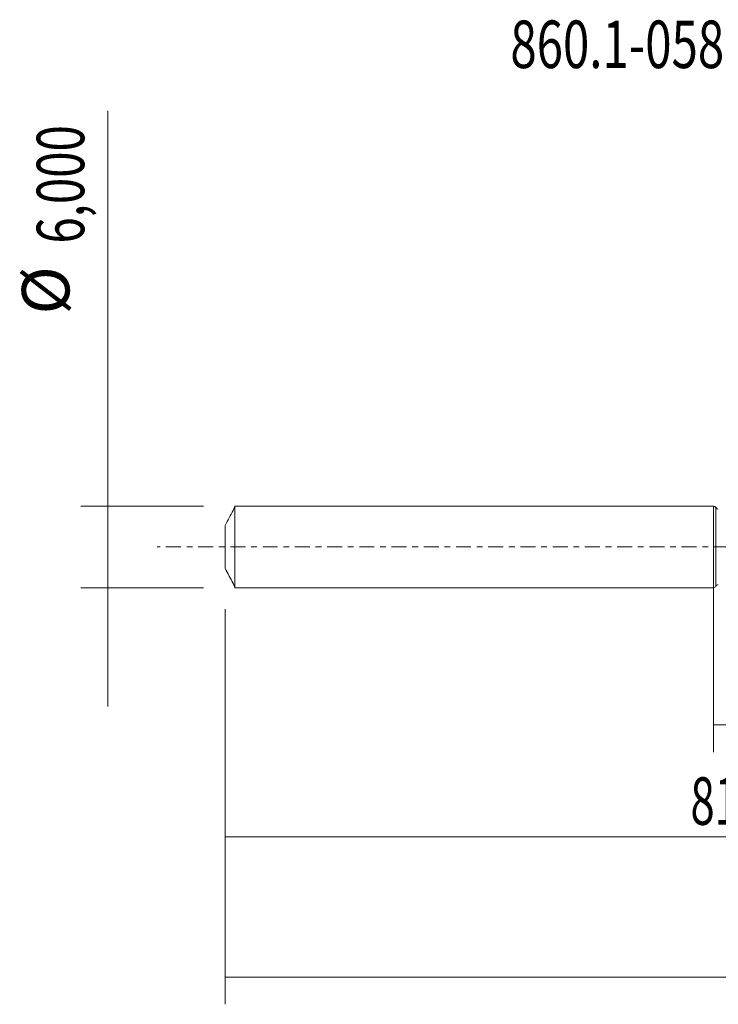
# Model space of a CAD drawing. Units: millimetres. Extents: x -51 to 62, y -34 to 39.
# Drawn here: x -51 to 0, y -34 to 39 of the extents above; entities that cross this region are included whole.
import ezdxf

# ---------------------------------------------------------------- set-up
doc = ezdxf.new("R2010")
doc.units = ezdxf.units.MM
doc.linetypes.add('CENTER', pattern=[47.5, 22, -8.5, 8.5, -8.5])
for name, color, linetype in [('1', 4, 'CONTINUOUS'), ('2', 7, 'CONTINUOUS'), ('SK1', 4, 'CONTINUOUS'), ('SK2', 7, 'CONTINUOUS'), ('SK4', 2, 'CENTER'), ('SK6', 5, 'CONTINUOUS')]:
    doc.layers.add(name, color=color, linetype=linetype)
doc.styles.add('iso_b_vert', font='simplex.shx')
doc.dimstyles.get("Standard").update_dxf_attribs({"dimtxt": 0.18, "dimasz": 0.18, "dimexe": 0.18, "dimexo": 0.0625, "dimgap": 0.09, "dimtad": 1, "dimzin": 0, "dimdsep": 52, "dimtxsty": 'Standard', "dimcen": 0.09, "dimadec": 0, "dimazin": 0, "dimtfac": 1, "dimtdec": 4, "dimtofl": 0, "dimtmove": 0, "dimatfit": 3, "dimfxl": 1, "dimtolj": 1, "dimtzin": 0, "dimarcsym": 0})

# ---------------------------------------------------------------- blocks, each defined once
blk = doc.blocks.new('DimnDraft3D1')
at = {"layer": '2', "lineweight": 13}
for p, q in [((0, -1.5875), (0, -15.113398)), ((45.05, -4.4875), (45.05, -15.113398)), ((0, -13.113398), (45.05, -13.113398))]:
    blk.add_line(p, q, dxfattribs=at)
for points in [[(0, -13.113398), (3.499998, -12.652615), (3.500002, -13.574182), (0, -13.113398)], [(45.05, -13.113398), (41.550002, -13.574182), (41.549998, -12.652615), (45.05, -13.113398)]]:
    blk.add_solid(points, dxfattribs=at)
at = {"layer": '2', "lineweight": 13, "insert": (16.667164, -12.238398), "char_height": 3.5, "attachment_point": 7, "line_spacing_factor": 1.084337, "style": 'iso_b_vert'}
blk.add_mtext('\\W0.7581;45,05', dxfattribs=at)
blk = doc.blocks.new('DimnDraft3D2')
at = {"layer": 'SK2', "lineweight": 13}
for p, q in [((46, -1.5875), (46, -33.692985)), ((-36, -4.5875), (-36, -33.692985)), ((-36, -31.692985), (46, -31.692985))]:
    blk.add_line(p, q, dxfattribs=at)
for points in [[(-36, -31.692985), (-32.500002, -31.232202), (-32.499998, -32.153769), (-36, -31.692985)], [(46, -31.692985), (42.500002, -32.153769), (42.499998, -31.232202), (46, -31.692985)]]:
    blk.add_solid(points, dxfattribs=at)
at = {"layer": 'SK2', "lineweight": 13, "insert": (0.942616, -30.817985), "char_height": 3.5, "attachment_point": 7, "line_spacing_factor": 1.084337, "style": 'iso_b_vert'}
blk.add_mtext('\\W0.7317;82,00', dxfattribs=at)
blk = doc.blocks.new('DimnDraft3D5')
at = {"layer": 'SK2', "lineweight": 13}
for p, q in [((-36, -4.5875), (-36, -23.343428)), ((45.05, -4.4875), (45.05, -23.343428)), ((-36, -21.343428), (45.05, -21.343428))]:
    blk.add_line(p, q, dxfattribs=at)
for points in [[(-36, -21.343428), (-32.500002, -20.882645), (-32.499998, -21.804212), (-36, -21.343428)], [(45.05, -21.343428), (41.550002, -21.804212), (41.549998, -20.882645), (45.05, -21.343428)]]:
    blk.add_solid(points, dxfattribs=at)
at = {"layer": 'SK2', "lineweight": 13, "insert": (-1.700508, -20.468428), "char_height": 3.5, "attachment_point": 7, "line_spacing_factor": 1.084337, "style": 'iso_b_vert'}
blk.add_mtext('\\W0.6713;81,05', dxfattribs=at)
blk = doc.blocks.new('DimnDraft3D6')
at = {"layer": 'SK2', "lineweight": 13}
for p, q in [((-44.625163, 32.121549), (-44.625163, -11.75)), ((-37.5875, 3), (-46.625163, 3)), ((-37.5875, -3), (-46.625163, -3))]:
    blk.add_line(p, q, dxfattribs=at)
for points in [[(-44.625163, 3), (-45.085946, 6.499998), (-44.164379, 6.500002), (-44.625163, 3)], [(-44.625163, -3), (-44.164379, -6.499998), (-45.085946, -6.500002), (-44.625163, -3)]]:
    blk.add_solid(points, dxfattribs=at)
at = {"layer": 'SK2', "lineweight": 13, "char_height": 3.5, "attachment_point": 7, "rotation": 90, "line_spacing_factor": 1.084337, "style": 'iso_b_vert'}
for s, insert in [('\\W0.7317;6,000', (-46.375163, 22.34918)), ('%%c', (-46.375163, 17.126524))]:
    blk.add_mtext(s, dxfattribs=dict(at, insert=insert))

msp = doc.modelspace()

# ---------------------------------------------------------------- linework, layer by layer
at = {"layer": '1', "lineweight": 18}
msp.add_line((0, -3), (0, 3), dxfattribs=at)
at = {"layer": '1', "lineweight": 13}
msp.add_line((0.1753, 2.8964), (0.1753, -2.8964), dxfattribs=at)
at = {"layer": '1', "lineweight": 18}
for centre, start, end in [((0, 2.8), 28.802636, 90), ((0, -2.8), 270, 331.197364)]:
    msp.add_arc(centre, 0.2, start, end, dxfattribs=at)
at = {"layer": '1', "lineweight": 18, "extrusion": (0, 0, -1)}
for centre, start, end in [((-0.3505, 2.9927), 269.86249, 331.197364), ((-0.3505, -2.9927), 28.802636, 90.13751)]:
    msp.add_arc(centre, 0.2, start, end, dxfattribs=at)
at = {"layer": 'SK1', "lineweight": 18}
for p, q in [((-35.2783, 3), (-35.3, 2.9624)), ((-35.3, 2.9624), (-35.3, 2.8974)), ((0, 3), (-35.2783, 3)), ((-35.2783, 3), (-35.2783, -3)), ((0, -3), (0, 3)), ((-36, 1.5895), (-36, -1.5726)), ((-36, -1.5725), (-36, -1.5895)), ((-35.3, -2.9624), (-35.3, -2.8827)), ((-35.3, -2.9624), (-35.2783, -3)), ((-35.2783, -3), (0, -3))]:
    msp.add_line(p, q, dxfattribs=at)
for points in [[(-36, 1.5895), (-35.8061, 1.9613), (-35.6037, 2.3284), (-35.4, 2.6948)], [(-35.4, -2.6779), (-35.6038, -2.3115), (-35.8061, -1.9442), (-36, -1.5726)], [(-36, -1.5895), (-35.8061, -1.9613), (-35.6037, -2.3284), (-35.4, -2.6948)]]:
    msp.add_open_spline(points, degree=3, dxfattribs=at)
for points, knots in [([(-35.4, 2.6948), (-35.3788, 2.733), (-35.3584, 2.7711), (-35.3303, 2.8267), (-35.3214, 2.8449), (-35.3103, 2.869), (-35.307, 2.8767), (-35.3018, 2.8898), (-35.3, 2.8951), (-35.3, 2.8974)], [0, 0, 0, 0, 0.5, 0.5, 0.75, 0.75, 0.875, 0.875, 1, 1, 1, 1]), ([(-35.3, -2.8827), (-35.3, -2.8802), (-35.3018, -2.8746), (-35.3069, -2.8613), (-35.3103, -2.8535), (-35.3215, -2.8287), (-35.3303, -2.8104), (-35.3583, -2.7547), (-35.3787, -2.7162), (-35.4, -2.6779)], [0, 0, 0, 0, 0.125, 0.125, 0.25, 0.25, 0.5, 0.5, 1, 1, 1, 1]), ([(-35.4, -2.6948), (-35.3788, -2.733), (-35.3584, -2.7711), (-35.3303, -2.8267), (-35.3214, -2.8449), (-35.3103, -2.869), (-35.307, -2.8767), (-35.3018, -2.8898), (-35.3, -2.8951), (-35.3, -2.8974)], [0, 0, 0, 0, 0.5, 0.5, 0.75, 0.75, 0.875, 0.875, 1, 1, 1, 1])]:
    msp.add_open_spline(points, degree=3, knots=knots, dxfattribs=at)
at = {"layer": 'SK4', "lineweight": 18, "ltscale": 0.05}
msp.add_line((51, 0), (-41, 0), dxfattribs=at)

# ---------------------------------------------------------------- texts
at = {"layer": 'SK6', "lineweight": 13, "insert": (7.1292, 35.2827), "char_height": 3.5, "attachment_point": 8, "line_spacing_factor": 1.084337, "style": 'iso_b_vert'}
msp.add_mtext('\\W0.7315;860.1-0580-029A1-MM 2214', dxfattribs=at)

# ---------------------------------------------------------------- dimensions: what is measured, and where the dimension line sits
at = {"layer": '2', "lineweight": 13}
dim = msp.add_linear_dim(base=(45.05, -13.1134), p1=(0, -1.5875), p2=(45.05, -4.4875), dimstyle='Standard', override={"dimtxt": 3.5, "dimasz": 3.5, "dimexe": 2, "dimexo": 1.5875, "dimgap": 1.75, "dimtad": 1, "dimtih": 0, "dimdec": 2, "dimpost": '<>', "dimtxsty": 'iso_b_vert', "dimsah": 1, "dimclrd": 35, "dimclre": 35, "dimclrt": 35, "dimtm": -0.005, "dimtdec": 2, "dimtofl": 1, "dimtmove": 0}, dxfattribs=at)
dim.commit()
dim.dimension.update_dxf_attribs({"geometry": 'DimnDraft3D1', "text_midpoint": (21.3001, -13.1134)})
at = {"layer": 'SK2', "lineweight": 13}
dim = msp.add_aligned_dim(p1=(-37.5875, -3), p2=(-37.5875, 3), distance=9.0377, dimstyle='Standard', override={"dimtxt": 3.5, "dimasz": 3.5, "dimexe": 2, "dimexo": 1.5875, "dimgap": 1.75, "dimtad": 1, "dimtih": 0, "dimtoh": 0, "dimdec": 3, "dimpost": '<>', "dimtxsty": 'iso_b_vert', "dimsah": 1, "dimclrd": 35, "dimclre": 35, "dimclrt": 35, "dimtm": -0.005, "dimtdec": 2, "dimtmove": 0}, dxfattribs=at)
dim.commit()
dim.dimension.update_dxf_attribs({"geometry": 'DimnDraft3D6', "text_midpoint": (-47.2502, 21.4742)})
for base, p2, picture, middle in [((46, -31.693), (46, -1.5875), 'DimnDraft3D2', (5.3913, -31.693)), ((45.05, -21.3434), (45.05, -4.4875), 'DimnDraft3D5', (2.3107, -21.3434))]:
    dim = msp.add_linear_dim(base=base, p1=(-36, -4.5875), p2=p2, dimstyle='Standard', override={"dimtxt": 3.5, "dimasz": 3.5, "dimexe": 2, "dimexo": 1.5875, "dimgap": 1.75, "dimtad": 1, "dimtih": 0, "dimdec": 2, "dimpost": '<>', "dimtxsty": 'iso_b_vert', "dimsah": 1, "dimclrd": 35, "dimclre": 35, "dimclrt": 35, "dimtm": -0.005, "dimtdec": 2, "dimtofl": 1, "dimtmove": 0}, dxfattribs=at)
    dim.commit()
    dim.dimension.update_dxf_attribs({"geometry": picture, "text_midpoint": middle})

doc.saveas('drawing.dxf')
